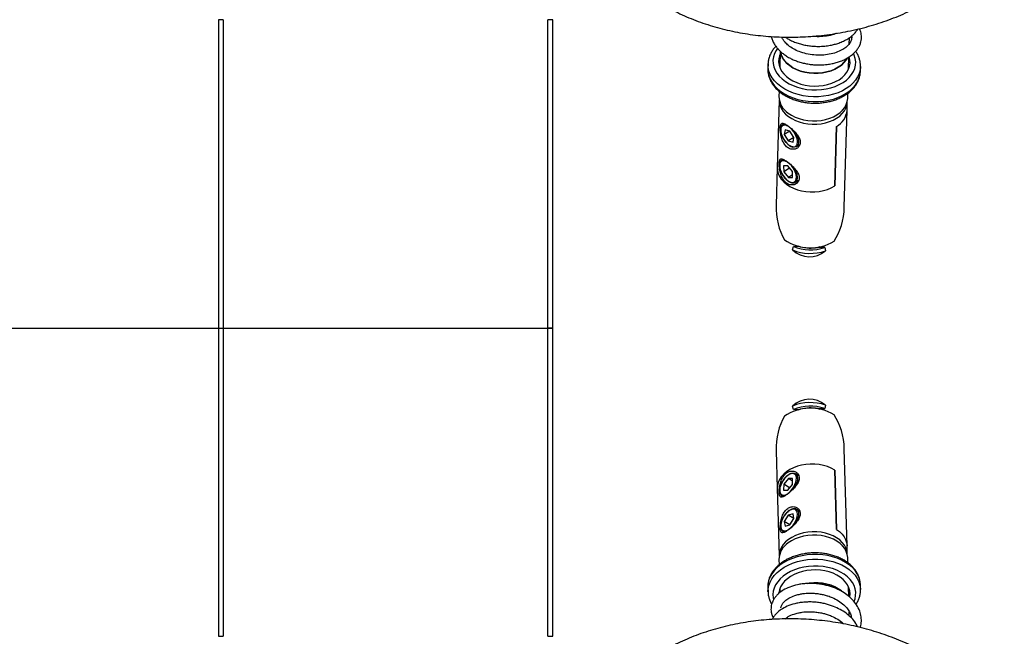
# Model space of a CAD drawing. Units: millimetres. Extents: x 5 to 415, y 5 to 292.
# Drawn here: x 133 to 157, y 178 to 193 of the extents above; entities that cross this region are included whole.
import ezdxf

# ---------------------------------------------------------------- set-up
doc = ezdxf.new("R2010")
doc.units = ezdxf.units.MM
doc.linetypes.add('CENTERX2', pattern=[20.32, 12.7, -2.54, 2.54, -2.54])
doc.layers.add('1', color=7, linetype='Continuous', lineweight=25)
doc.styles.add('SLDTEXTSTYLE1', font='TXT', dxfattribs={"width": 0.75})
doc.dimstyles.new('SLDDIMSTYLE0', dxfattribs={"dimtxt": 3.5, "dimasz": 3.302, "dimexe": 0, "dimexo": 0.0625, "dimgap": 0.875, "dimtad": 1, "dimlfac": 25, "dimrnd": 1e-09, "dimzin": 12, "dimdsep": 46, "dimtxsty": 'SLDTEXTSTYLE1', "dimsah": 1, "dimcen": 0.09, "dimadec": 0, "dimazin": 3, "dimtfac": 1, "dimtofl": 0, "dimtmove": 0, "dimatfit": 3, "dimfxl": 1, "dimfrac": 2, "dimtolj": 1, "dimtzin": 12, "dimarcsym": 0})

# ---------------------------------------------------------------- blocks, each defined once
blk = doc.blocks.new('_D')
at = {"layer": '1', "transparency": 16777216}
for p, q in [((87.802, 184.659), (87.802, 87.247)), ((167.802, 184.659), (167.802, 87.247)), ((87.802, 88.247), (167.802, 88.247))]:
    blk.add_line(p, q, dxfattribs=at)
for points in [[(87.802, 88.247), (91.104, 87.739), (91.104, 88.755)], [(167.802, 88.247), (164.5, 88.755), (164.5, 87.739)]]:
    blk.add_solid(points, dxfattribs=at)
at = {"layer": '1', "transparency": 16777216, "char_height": 3.5, "attachment_point": 1, "style": 'SLDTEXTSTYLE1'}
for s, insert in [('%%c', (118.145, 92.759)), ('2000', (123.42, 92.759))]:
    blk.add_mtext(s, dxfattribs=dict(at, insert=insert))
blk = doc.blocks.new('_D_1')
at = {"layer": '1', "transparency": 16777216}
for p, q in [((37.802, 184.659), (37.802, 79.376)), ((217.802, 184.659), (217.802, 79.376)), ((37.802, 80.376), (217.802, 80.376))]:
    blk.add_line(p, q, dxfattribs=at)
for points in [[(37.802, 80.376), (41.104, 79.868), (41.104, 80.884)], [(217.802, 80.376), (214.5, 80.884), (214.5, 79.868)]]:
    blk.add_solid(points, dxfattribs=at)
at = {"layer": '1', "transparency": 16777216, "char_height": 3.5, "attachment_point": 1, "style": 'SLDTEXTSTYLE1'}
for s, insert in [('%%c', (118.145, 84.888)), ('4500', (123.42, 84.888))]:
    blk.add_mtext(s, dxfattribs=dict(at, insert=insert))

msp = doc.modelspace()

# ---------------------------------------------------------------- linework, layer by layer
at = {"color": 7, "linetype": 'Continuous', "lineweight": 25}
for p, q in [((137.68241, 193.25947), (137.56241, 193.25947)), ((137.56241, 193.25947), (137.56241, 178.05947)), ((137.68241, 193.25947), (137.68241, 178.05947)), ((145.80241, 193.25947), (145.68241, 193.25947)), ((145.68241, 185.65947), (145.68241, 193.25947)), ((145.68241, 178.05947), (145.68241, 193.25947)), ((145.80241, 185.65947), (145.80241, 193.25947)), ((151.40674, 192.48388), (151.39537, 192.08604)), ((151.10555, 192.16652), (151.1022, 192.04936)), ((153.09068, 192.03759), (153.09932, 192.34)), ((151.1022, 192.04936), (151.10204, 192.04171)), ((151.39615, 192.11316), (151.39049, 192.09975)), ((153.09634, 192.051), (153.09145, 192.06471)), ((153.38127, 191.98423), (153.38462, 192.10139)), ((151.37851, 191.49627), (151.37483, 191.36735)), ((153.07014, 191.31891), (153.0738, 191.44709)), ((151.38032, 191.27926), (151.3326, 189.60974)), ((153.05377, 191.02624), (153.05963, 191.23126)), ((152.98553, 188.63848), (153.05377, 191.02624)), ((151.50592, 190.69569), (151.46868, 190.6723)), ((151.52538, 190.54819), (151.50606, 190.42532)), ((151.64517, 190.51269), (151.50606, 190.42532)), ((151.64367, 190.51506), (151.52538, 190.54819)), ((151.74263, 190.35905), (151.64367, 190.51506)), ((152.74899, 189.16116), (152.79085, 190.62565)), ((152.79085, 190.62565), (152.74899, 189.16116)), ((151.50606, 190.42532), (151.60502, 190.26931)), ((151.74205, 190.35538), (151.60502, 190.26931)), ((151.60502, 190.26931), (151.7233, 190.23618)), ((151.7233, 190.23618), (151.74263, 190.35905)), ((151.80907, 190.13033), (151.89327, 190.1832)), ((151.48081, 189.81699), (151.44357, 189.79361)), ((151.3326, 189.60974), (151.30621, 188.68648)), ((151.59164, 189.65665), (151.48573, 189.65505)), ((151.48573, 189.65505), (151.49332, 189.51189)), ((151.63591, 189.60144), (151.49332, 189.51189)), ((151.49332, 189.51189), (151.60682, 189.37034)), ((151.70515, 189.5151), (151.59164, 189.65665)), ((151.71274, 189.37194), (151.70515, 189.5151)), ((151.7094, 189.43476), (151.60682, 189.37034)), ((151.60682, 189.37034), (151.71274, 189.37194)), ((151.78396, 189.25163), (151.77982, 189.24919)), ((151.78396, 189.25163), (151.86815, 189.30451)), ((151.70542, 187.58372), (151.73095, 187.66493)), ((151.90115, 187.66007), (151.73095, 187.66493)), ((151.80754, 187.68685), (151.84802, 187.67465)), ((151.90115, 187.66007), (151.84927, 187.67821)), ((152.38574, 187.663), (152.33295, 187.64773)), ((152.50315, 187.64287), (152.33295, 187.64773)), ((152.38682, 187.65925), (152.42794, 187.66912)), ((152.50315, 187.64287), (152.524, 187.56033)), ((145.80241, 185.65947), (145.68241, 185.65947)), ((145.68241, 185.65547), (145.80241, 185.65547)), ((145.68241, 178.05947), (145.68241, 185.65547)), ((145.80241, 178.05947), (145.80241, 185.65547)), ((151.73099, 183.65401), (151.70546, 183.73522)), ((151.73099, 183.65401), (151.90115, 183.65887)), ((151.84932, 183.64061), (151.90115, 183.65887)), ((152.33295, 183.67121), (152.38579, 183.65607)), ((152.33298, 183.67121), (152.50318, 183.67608)), ((152.42794, 183.64982), (152.38683, 183.65969)), ((152.52403, 183.75861), (152.50318, 183.67608)), ((151.84802, 183.6443), (151.80754, 183.63209)), ((151.30621, 182.63247), (151.3326, 181.7092)), ((153.05377, 180.29271), (152.98553, 182.68046)), ((151.86301, 182.01766), (151.78396, 182.06731)), ((152.79085, 180.69329), (152.74899, 182.15778)), ((152.74899, 182.15778), (152.79085, 180.69329)), ((151.49332, 181.80705), (151.48573, 181.6639)), ((151.60682, 181.94861), (151.49332, 181.80705)), ((151.63591, 181.7175), (151.49332, 181.80705)), ((151.59164, 181.6623), (151.70515, 181.80385)), ((151.71274, 181.947), (151.60682, 181.94861)), ((151.7094, 181.88418), (151.60682, 181.94861)), ((151.70515, 181.80385), (151.71274, 181.947)), ((151.3326, 181.7092), (151.38032, 180.03969)), ((151.44357, 181.52533), (151.48115, 181.50174)), ((151.48573, 181.6639), (151.59164, 181.6623)), ((151.60502, 181.04963), (151.50606, 180.89362)), ((151.7233, 181.08276), (151.60502, 181.04963)), ((151.74205, 180.96357), (151.60502, 181.04963)), ((151.74263, 180.95989), (151.7233, 181.08276)), ((151.88812, 181.13897), (151.80907, 181.18862)), ((151.50606, 180.89362), (151.52538, 180.77075)), ((151.64517, 180.80626), (151.50606, 180.89362)), ((151.52538, 180.77075), (151.64367, 180.80389)), ((151.64367, 180.80389), (151.74263, 180.95989)), ((151.46868, 180.64664), (151.50626, 180.62304)), ((151.47794, 180.6416), (151.46868, 180.64664)), ((153.05963, 180.08768), (153.05377, 180.29271)), ((151.37483, 179.95159), (151.37846, 179.82437)), ((153.0738, 179.87184), (153.07014, 180.00004)), ((153.38127, 179.33472), (153.38082, 179.34623)), ((153.38462, 179.21756), (153.38127, 179.33472)), ((151.1022, 179.26958), (151.10555, 179.15242)), ((151.10555, 179.15242), (151.10533, 179.1669)), ((151.39049, 179.21919), (151.39615, 179.20579)), ((151.39537, 179.2329), (151.39815, 179.13552)), ((153.09753, 179.04153), (153.09068, 179.28135)), ((153.09145, 179.25424), (153.09634, 179.26795)), ((153.38462, 179.21756), (153.38475, 179.21182)), ((153.10925, 178.55862), (153.10702, 178.66566)), ((137.56241, 178.05947), (137.68241, 178.05947)), ((145.68241, 178.05947), (145.80241, 178.05947))]:
    msp.add_line(p, q, dxfattribs=at)
at = {"color": 8, "linetype": 'Continuous', "lineweight": 25}
msp.add_line((151.54968, 180.66531), (151.567, 180.67111), dxfattribs=at)
at = {"color": 8, "linetype": 'Continuous', "lineweight": 25, "flags": 128}
for points in [[(151.33937, 192.55158), (151.30445, 192.50041), (151.2652, 192.42319), (151.23974, 192.34314), (151.22842, 192.26139), (151.23142, 192.17909), (151.24868, 192.09738), (151.27996, 192.01743), (151.32483, 191.94034), (151.38265, 191.8672), (151.45261, 191.79904), (151.53373, 191.73682), (151.62487, 191.6814), (151.72476, 191.63357), (151.83198, 191.594), (151.94504, 191.56324), (152.06234, 191.54173), (152.18225, 191.52976), (152.30307, 191.52751), (152.42311, 191.53501), (152.5407, 191.55215), (152.65416, 191.57868), (152.76192, 191.61425), (152.86246, 191.65834), (152.95437, 191.71035)], [(152.95437, 191.71035), (153.03635, 191.76953), (153.10727, 191.83507), (153.16611, 191.90603), (153.21206, 191.98143), (153.24448, 192.0602), (153.26289, 192.14124), (153.26706, 192.22341), (153.25691, 192.30556), (153.2326, 192.38653), (153.21572, 192.4252)], [(153.03501, 191.56231), (152.93805, 191.50708), (152.83237, 191.45974), (152.71931, 191.42087), (152.60029, 191.39097), (152.4768, 191.37042), (152.3504, 191.35947), (152.22267, 191.35826), (152.09522, 191.3668), (151.96966, 191.38499), (151.84757, 191.4126), (151.73047, 191.44928), (151.61984, 191.49457), (151.51708, 191.5479), (151.42346, 191.6086), (151.34019, 191.67591), (151.26829, 191.74897), (151.20868, 191.82688), (151.1621, 191.90865), (151.12914, 191.99326), (151.11021, 192.07963), (151.10555, 192.16652)], [(151.10204, 192.04171), (151.10686, 191.96247), (151.12579, 191.8761), (151.15875, 191.79149), (151.20533, 191.70972), (151.26494, 191.63181), (151.33684, 191.55875), (151.42012, 191.49144), (151.51373, 191.43074), (151.61649, 191.37741), (151.72712, 191.33212), (151.84422, 191.29544), (151.96631, 191.26783), (152.09188, 191.24964), (152.21932, 191.2411), (152.34705, 191.24231), (152.47345, 191.25326), (152.59694, 191.27382), (152.71596, 191.30371), (152.82902, 191.34258), (152.9347, 191.38992), (153.03165, 191.44515)], [(153.03165, 191.44515), (153.11868, 191.50756), (153.19468, 191.57638), (153.25869, 191.65074), (153.30992, 191.7297), (153.34771, 191.81227), (153.37159, 191.89742), (153.38069, 191.97034)], [(153.38406, 192.08792), (153.37494, 192.01458), (153.35105, 191.92943), (153.31327, 191.84686), (153.26204, 191.7679), (153.19803, 191.69354), (153.12203, 191.62472), (153.03501, 191.56231)], [(151.55925, 190.65066), (151.52936, 190.65792), (151.49226, 190.65713), (151.46135, 190.64395), (151.43806, 190.619), (151.42347, 190.58344), (151.41828, 190.53894), (151.42272, 190.48758), (151.4366, 190.43176), (151.45925, 190.37408), (151.48962, 190.31726), (151.52629, 190.26393), (151.56755, 190.21661), (151.61146, 190.17749), (151.65597, 190.14842), (151.699, 190.13074), (151.699, 190.13074)], [(151.53, 189.77333), (151.51164, 189.778), (151.47359, 189.77952), (151.44142, 189.76861), (151.41662, 189.74576), (151.40036, 189.71205), (151.3934, 189.66906), (151.39607, 189.61879), (151.40823, 189.5636), (151.42933, 189.50607), (151.45837, 189.44889), (151.494, 189.39472), (151.53454, 189.34611), (151.57812, 189.30533), (151.62268, 189.27427), (151.66614, 189.25441), (151.70648, 189.24666), (151.7418, 189.25139), (151.77045, 189.26837), (151.7911, 189.29681), (151.80277, 189.33539), (151.80493, 189.38229), (151.80493, 189.38229)], [(151.44782, 189.7961), (151.47975, 189.80639), (151.50849, 189.80656)], [(151.80397, 181.9749), (151.7981, 182.00401), (151.78185, 182.03772), (151.75705, 182.06056), (151.72487, 182.07148), (151.68682, 182.06996), (151.64467, 182.05607), (151.6004, 182.03046), (151.55608, 181.99433), (151.51377, 181.94937), (151.47546, 181.89768), (151.44293, 181.84168), (151.41772, 181.78398), (151.40099, 181.72729), (151.39353, 181.67425)], [(151.39353, 181.67425), (151.39569, 181.62734), (151.40737, 181.58877), (151.42801, 181.56032), (151.45667, 181.54334), (151.49199, 181.53862), (151.53232, 181.54637), (151.53782, 181.54827)], [(151.83041, 181.06993), (151.83041, 181.07351), (151.82522, 181.11801), (151.81064, 181.15357), (151.78734, 181.17852), (151.75643, 181.1917), (151.71934, 181.19249), (151.6778, 181.18086), (151.63377, 181.15734), (151.5893, 181.12304), (151.54646, 181.07957), (151.50727, 181.02895), (151.47355, 180.97355), (151.44688, 180.91596), (151.42851, 180.85888), (151.4193, 180.80497), (151.41967, 180.75676), (151.42962, 180.71649), (151.44867, 180.68606), (151.47594, 180.66688), (151.51014, 180.65986), (151.54968, 180.66531), (151.54968, 180.66531)], [(151.80673, 181.19003), (151.81274, 181.18618), (151.83759, 181.15956), (151.85315, 181.12163), (151.85868, 181.07417), (151.85394, 181.01938), (151.83914, 180.95984), (151.81498, 180.89832), (151.79304, 180.85554)], [(153.38082, 179.34623), (153.3807, 179.34844), (153.3688, 179.43492), (153.34272, 179.51973), (153.3028, 179.60181), (153.24954, 179.68012), (153.1836, 179.75367), (153.10582, 179.82155), (153.01717, 179.88289), (152.91877, 179.93694), (152.81186, 179.98299), (152.69777, 180.02049), (152.57795, 180.04895), (152.45391, 180.06803), (152.32719, 180.07747), (152.1994, 180.07716), (152.07215, 180.0671), (151.94702, 180.04743), (151.8256, 180.01838), (151.70942, 179.98032), (151.59993, 179.93374), (151.49851, 179.87921), (151.40643, 179.81743), (151.32486, 179.74917), (151.25483, 179.67528), (151.1972, 179.59671), (151.15271, 179.51443), (151.12191, 179.42948), (151.10519, 179.34292), (151.1022, 179.26958)], [(151.10533, 179.1669), (151.10854, 179.22576), (151.12526, 179.31232), (151.15605, 179.39727), (151.20055, 179.47955), (151.25817, 179.55812), (151.32821, 179.63201), (151.40978, 179.70027), (151.50186, 179.76205), (151.60327, 179.81658), (151.71277, 179.86316), (151.82895, 179.90122), (151.95037, 179.93027), (152.0755, 179.94994), (152.20275, 179.96), (152.33054, 179.96031), (152.45726, 179.95087), (152.58131, 179.93179), (152.70112, 179.90333), (152.8152, 179.86584), (152.92212, 179.81978), (153.02052, 179.76573), (153.10917, 179.70439), (153.18695, 179.63651), (153.25289, 179.56296), (153.30615, 179.48465), (153.34607, 179.40257), (153.37215, 179.31776), (153.38405, 179.23128), (153.38462, 179.21756)], [(153.22658, 178.91765), (153.24995, 178.98465), (153.26511, 179.06651), (153.266, 179.14881), (153.25258, 179.23038), (153.22506, 179.31008), (153.18382, 179.38679), (153.12943, 179.45943), (153.06267, 179.52699), (152.98446, 179.58851), (152.89591, 179.64313), (152.79826, 179.69009), (152.69288, 179.72873), (152.58125, 179.7585), (152.46493, 179.77898), (152.34557, 179.7899), (152.22482, 179.79109), (152.1044, 179.78253), (151.98599, 179.76436), (151.87125, 179.73682), (151.76179, 179.70029), (151.65916, 179.6553), (151.56478, 179.60248), (151.47999, 179.54256), (151.40597, 179.47639), (151.34377, 179.40489), (151.29426, 179.32908), (151.25813, 179.25), (151.23589, 179.16879), (151.22785, 179.08656), (151.23412, 179.00449), (151.24321, 178.96155)]]:
    msp.add_lwpolyline(points, dxfattribs=at)
at = {"color": 7, "linetype": 'Continuous', "lineweight": 25, "flags": 128}
for points in [[(151.40451, 192.40605), (151.39057, 192.37041), (151.37217, 192.29495), (151.36814, 192.21828), (151.37856, 192.14167), (151.40325, 192.06638), (151.4418, 191.99364), (151.49358, 191.92465), (151.55774, 191.86053), (151.63323, 191.80235), (151.71881, 191.75106), (151.81307, 191.70749), (151.91447, 191.67238), (152.02133, 191.64628), (152.13192, 191.62963), (152.2444, 191.62271), (152.35693, 191.62563), (152.46767, 191.63833), (152.57479, 191.66062), (152.67654, 191.69212), (152.77125, 191.73232), (152.85736, 191.78055)], [(153.05516, 192.30975), (153.02971, 192.26684), (152.97786, 192.20088), (152.91365, 192.14028), (152.83819, 192.0861), (152.75277, 192.03924), (152.65885, 192.00052), (152.55803, 191.9706), (152.45204, 191.94999), (152.34271, 191.93904), (152.23188, 191.93794), (152.12147, 191.94672), (152.01336, 191.96521), (151.9094, 191.9931), (151.81138, 192.02991), (151.72095, 192.07503), (151.63969, 192.12766), (151.56896, 192.18692), (151.50999, 192.25179), (151.46379, 192.32115), (151.43114, 192.39383), (151.4126, 192.46858), (151.41175, 192.47449)], [(151.10555, 192.16652), (151.10556, 192.16669), (151.10588, 192.17532)], [(151.63969, 192.12766), (151.72095, 192.07503), (151.81138, 192.02991), (151.9094, 191.9931), (152.01336, 191.96521), (152.12147, 191.94672), (152.23188, 191.93794), (152.34271, 191.93904), (152.45204, 191.94999), (152.55803, 191.9706), (152.65885, 192.00052), (152.75277, 192.03924), (152.83819, 192.0861), (152.91365, 192.14028), (152.97786, 192.20088), (153.02971, 192.26684), (153.05832, 192.31589)], [(152.85736, 191.78055), (152.93345, 191.83603), (152.99829, 191.89785), (153.0508, 191.96499), (153.09012, 192.03634), (153.11561, 192.11074), (153.12684, 192.18696), (153.12364, 192.26376), (153.10605, 192.33986), (153.10514, 192.34261)], [(153.38069, 191.97034), (153.38127, 191.98406), (153.38127, 191.98423)], [(153.38462, 192.10139), (153.38461, 192.10122), (153.38406, 192.08792)], [(151.38064, 191.28761), (151.3805, 191.28438), (151.38456, 191.20955), (151.40293, 191.13551), (151.43527, 191.06352), (151.48104, 190.99481), (151.53945, 190.93055), (151.6095, 190.87185), (151.69001, 190.81972), (151.77958, 190.77503), (151.87668, 190.73856), (151.97966, 190.71093), (152.08675, 190.69261), (152.19612, 190.68393), (152.30589, 190.68501), (152.4142, 190.69586), (152.51919, 190.71627), (152.61905, 190.74591), (152.71209, 190.78427), (152.7967, 190.83068), (152.87145, 190.88436), (152.93505, 190.94438), (152.98642, 191.00972), (153.02467, 191.07927), (153.04915, 191.15182), (153.05945, 191.22615), (153.05978, 191.23962)], [(151.6062, 190.95607), (151.68747, 190.90344), (151.77789, 190.85832), (151.87592, 190.82151), (151.97988, 190.79361), (152.08799, 190.77513), (152.1984, 190.76635), (152.30923, 190.76745), (152.41857, 190.7784), (152.52455, 190.79901), (152.62537, 190.82893), (152.71929, 190.86765), (152.80471, 190.91451), (152.88017, 190.96869), (152.94437, 191.02929), (152.99623, 191.09525), (153.03484, 191.16546), (153.05956, 191.23871), (153.06995, 191.31374), (153.07014, 191.31891)], [(151.82589, 190.20375), (151.82901, 190.22219), (151.82939, 190.2704), (151.82017, 190.32431), (151.80181, 190.38139), (151.77514, 190.43898), (151.74142, 190.49437), (151.70223, 190.545), (151.65939, 190.58847), (151.61492, 190.62277), (151.57089, 190.64628), (151.55925, 190.65066)], [(151.791, 190.467), (151.79973, 190.45122), (151.82817, 190.3898), (151.84776, 190.32891), (151.85759, 190.27141), (151.85719, 190.21998), (151.84659, 190.17703), (151.82626, 190.14457), (151.79719, 190.12411), (151.7607, 190.11662), (151.71852, 190.12244)], [(151.44357, 189.79361), (151.44543, 189.79474), (151.44782, 189.7961)], [(151.3326, 189.60974), (151.33685, 189.54004), (151.35521, 189.466), (151.38755, 189.394), (151.43333, 189.32529), (151.49174, 189.26104), (151.56179, 189.20234), (151.64229, 189.1502), (151.73186, 189.10551), (151.82897, 189.06904), (151.93194, 189.04141), (152.03904, 189.0231), (152.1484, 189.01441), (152.25818, 189.0155), (152.36649, 189.02634), (152.47148, 189.04676), (152.57134, 189.0764), (152.66438, 189.11475), (152.74899, 189.16116)], [(151.3326, 189.60974), (151.33685, 189.54004), (151.35521, 189.466), (151.38755, 189.394), (151.43333, 189.32529), (151.49174, 189.26104), (151.56179, 189.20234), (151.64229, 189.1502), (151.73186, 189.10551), (151.82897, 189.06904), (151.93194, 189.04141), (152.03904, 189.0231), (152.1484, 189.01441), (152.25818, 189.0155), (152.36649, 189.02634), (152.47148, 189.04676), (152.57134, 189.0764), (152.66438, 189.11475), (152.74899, 189.16116)], [(152.74899, 182.15778), (152.66438, 182.20419), (152.57134, 182.24255), (152.47148, 182.27218), (152.36649, 182.2926), (152.25818, 182.30345), (152.1484, 182.30453), (152.03904, 182.29585), (151.93194, 182.27753), (151.82897, 182.2499), (151.73186, 182.21343), (151.64229, 182.16874), (151.56179, 182.11661), (151.49174, 182.05791), (151.43333, 181.99365), (151.38755, 181.92494), (151.35521, 181.85295), (151.33685, 181.77891), (151.3326, 181.7092)], [(152.74899, 182.15778), (152.66438, 182.20419), (152.57134, 182.24255), (152.47148, 182.27218), (152.36649, 182.2926), (152.25818, 182.30345), (152.1484, 182.30453), (152.03904, 182.29585), (151.93194, 182.27753), (151.82897, 182.2499), (151.73186, 182.21343), (151.64229, 182.16875), (151.56179, 182.11661), (151.49174, 182.05791), (151.43333, 181.99365), (151.38755, 181.92494), (151.35521, 181.85295), (151.33685, 181.77891), (151.3326, 181.7092)], [(151.53782, 181.54827), (151.57578, 181.56623), (151.62035, 181.59728), (151.66392, 181.63807), (151.70446, 181.68668), (151.74009, 181.74084), (151.76913, 181.79803), (151.79023, 181.85556), (151.8024, 181.91075), (151.80506, 181.96102), (151.80397, 181.9749)], [(151.6814, 182.07141), (151.7072, 182.07846), (151.74778, 182.08009), (151.7821, 182.06844), (151.80855, 182.04407), (151.8259, 182.00812), (151.83332, 181.96226), (151.83047, 181.90864), (151.8175, 181.84977), (151.795, 181.78841), (151.76618, 181.73116)], [(153.05978, 180.07932), (153.05945, 180.0928), (153.04915, 180.16712), (153.02467, 180.23968), (152.98642, 180.30922), (152.93505, 180.37456), (152.87145, 180.43459), (152.7967, 180.48826), (152.71209, 180.53468), (152.61905, 180.57303), (152.51919, 180.60267), (152.4142, 180.62308), (152.30589, 180.63393), (152.19612, 180.63502), (152.08675, 180.62633), (151.97966, 180.60801), (151.87668, 180.58039), (151.77958, 180.54392), (151.69001, 180.49923), (151.60951, 180.44709), (151.53945, 180.38839), (151.48104, 180.32414), (151.43527, 180.25542), (151.40293, 180.18343), (151.38456, 180.10939), (151.3805, 180.03457), (151.38064, 180.03133)], [(153.07014, 180.00004), (153.06995, 180.00521), (153.05956, 180.08024), (153.03484, 180.15348), (152.99623, 180.22369), (152.94437, 180.28966), (152.88017, 180.35025), (152.80471, 180.40444), (152.71929, 180.45129), (152.62537, 180.49001), (152.52455, 180.51993), (152.41857, 180.54054), (152.30923, 180.55149), (152.1984, 180.55259), (152.08799, 180.54382), (151.97988, 180.52533), (151.87592, 180.49744), (151.77789, 180.46062), (151.68747, 180.41551), (151.6062, 180.36287)], [(152.79085, 180.69329), (152.86559, 180.63962), (152.9292, 180.57959), (152.98056, 180.51425), (153.01881, 180.44471), (153.04329, 180.37215), (153.05359, 180.29783), (153.05377, 180.29271)], [(152.79085, 180.69329), (152.86559, 180.63962), (152.9292, 180.57959), (152.98056, 180.51425), (153.01881, 180.44471), (153.04329, 180.37215), (153.05359, 180.29783), (153.05377, 180.29271)], [(153.11898, 179.02779), (153.12735, 179.10406), (153.12136, 179.18063), (153.10102, 179.25584), (153.06666, 179.32844), (153.01887, 179.39724), (152.9584, 179.46111), (152.88626, 179.51901), (152.80364, 179.56998), (152.71188, 179.61318), (152.61251, 179.64791), (152.50713, 179.6736), (152.3975, 179.68982), (152.28541, 179.69631), (152.17269, 179.69296), (152.06121, 179.67983), (151.95279, 179.65713), (151.8492, 179.62523), (151.75216, 179.58466), (151.66326, 179.53609), (151.58395, 179.48031), (151.51553, 179.41824), (151.45914, 179.35089), (151.41569, 179.27938), (151.3859, 179.20487), (151.37026, 179.1286), (151.36936, 179.11943)], [(152.92914, 179.16553), (152.91365, 179.17866), (152.83819, 179.23285), (152.75277, 179.2797), (152.65885, 179.31842), (152.55803, 179.34834), (152.45205, 179.36895), (152.34271, 179.3799), (152.23188, 179.381), (152.12147, 179.37223), (152.06148, 179.36322)], [(152.07475, 179.36548), (152.12147, 179.37223), (152.23188, 179.381), (152.34271, 179.3799), (152.45205, 179.36895), (152.55803, 179.34834), (152.65885, 179.31842), (152.75277, 179.2797), (152.83819, 179.23285), (152.91365, 179.17866), (152.94396, 179.15217)]]:
    msp.add_lwpolyline(points, dxfattribs=at)
at = {"color": 7, "linetype": 'Continuous', "lineweight": 25}
for centre, radius, start, end in [((151.92708, 192.56478), 0.52313, 189.815974, 236.67614), ((151.88103, 191.3814), 0.50639, 181.589321, 237.131271), ((152.54818, 191.0715), 0.50761, 298.558205, 354.884146), ((151.52315, 190.5835), 0.10228, 83.401651, 179.019715), ((151.335, 189.34405), 0.47149, 4.651804, 65.569786), ((152.14834, 188.74864), 1.11447, 235.052467, 301.673533), ((152.14686, 188.69698), 1.19758, 248.370244, 288.355759), ((152.14682, 188.69559), 1.11139, 248.025998, 288.699994), ((152.14619, 188.67337), 1.0425, 256.405967, 280.320022), ((152.14834, 182.57031), 1.11447, 58.326467, 124.947533), ((152.14689, 182.62196), 1.19758, 71.644258, 111.629759), ((152.14685, 182.62336), 1.11139, 71.299987, 111.974021), ((152.14619, 182.64558), 1.0425, 79.679978, 103.594033), ((152.14622, 182.64558), 1.0425, 79.679945, 103.594027), ((151.49652, 181.61162), 0.09996, 183.278236, 272.074525), ((151.35132, 181.09996), 0.48003, 296.699191, 356.414357), ((151.88103, 179.93755), 0.50639, 122.868563, 178.410845)]:
    msp.add_arc(centre, radius, start, end, dxfattribs=at)
at = {"color": 8, "linetype": 'Continuous', "lineweight": 25}
for centre, radius, start, end in [((151.7323, 190.21963), 0.09492, 249.466264, 350.36677), ((151.34666, 189.33702), 0.48866, 5.360287, 30.277893), ((151.70072, 189.35766), 0.1348, 308.134222, 10.692151), ((151.51951, 180.7348), 0.10205, 245.960657, 277.161423)]:
    msp.add_arc(centre, radius, start, end, dxfattribs=at)
at = {"color": 7, "linetype": 'Continuous', "lineweight": 25}
for centre, major_axis, start_param, end_param in [((152.14587, 188.66248), (-0.03525, -1.23348), 4.71238898, 5.46687979), ((152.14587, 188.66248), (-0.03525, -1.23348), 0.81630551, 1.57079633), ((152.14587, 188.66248), (0.03559, 1.24523), 2.63768883, 3.64549648), ((152.14591, 182.65646), (0.03559, -1.24523), 2.63768883, 3.64549648), ((152.14587, 182.65646), (-0.03525, 1.23348), 0.81630551, 1.57079633), ((152.14587, 182.65646), (-0.03525, 1.23348), 4.71238898, 5.46687979)]:
    msp.add_ellipse(centre, major_axis=major_axis, ratio=0.68072087, start_param=start_param, end_param=end_param, dxfattribs=at)
for points, knots in [([(146.56856, 197.10355), (146.56497, 197.07367), (146.55329, 196.97643), (146.54692, 196.81156), (146.54905, 196.60972), (146.56452, 196.40893), (146.59237, 196.20967), (146.63275, 196.01237), (146.68549, 195.81747), (146.75049, 195.62538), (146.82761, 195.43652), (146.91669, 195.25129), (147.01757, 195.07011), (147.13003, 194.89339), (147.25385, 194.72152), (147.38878, 194.55493), (147.53452, 194.39401), (147.69075, 194.23915), (147.8571, 194.09074), (148.03321, 193.94916), (148.21863, 193.81474), (148.41293, 193.68783), (148.61563, 193.56872), (148.82624, 193.45771), (149.04424, 193.35506), (149.2691, 193.261), (149.50027, 193.17575), (149.73721, 193.09949), (149.97935, 193.03239), (150.22611, 192.97459), (150.47691, 192.9262), (150.73116, 192.88734), (150.98828, 192.85806), (151.24767, 192.83843), (151.50873, 192.82847), (151.77088, 192.82821), (152.03351, 192.83764), (152.29602, 192.85673), (152.55781, 192.88543), (152.8183, 192.92369), (153.07688, 192.97141), (153.33296, 193.0285), (153.58597, 193.09484), (153.83533, 193.17027), (154.08045, 193.25466), (154.32078, 193.34781), (154.55576, 193.44954), (154.78485, 193.55963), (155.00749, 193.67784), (155.22319, 193.80392), (155.43133, 193.93767), (155.58696, 194.04699), (155.67292, 194.1117), (155.69419, 194.12772)], [0, 0, 0, 0, 0.00874231, 0.02845043, 0.04812508, 0.06777576, 0.08741294, 0.10704627, 0.12668458, 0.14633887, 0.16601907, 0.1857338, 0.20549019, 0.22529358, 0.2451471, 0.26505223, 0.28500842, 0.30501369, 0.32506491, 0.34515782, 0.36528753, 0.385449, 0.40563734, 0.42584744, 0.44607482, 0.46631544, 0.48656596, 0.50682326, 0.52708491, 0.54734895, 0.56761375, 0.58787858, 0.60814236, 0.62840507, 0.64866664, 0.66892769, 0.68918795, 0.7094484, 0.72970931, 0.74997118, 0.77023471, 0.79050029, 0.81076865, 0.83104034, 0.85131536, 0.87159442, 0.89187707, 0.91216339, 0.93245307, 0.95274479, 0.97303721, 0.99332827, 1, 1, 1, 1]), ([(151.18356, 192.84491), (151.18402, 192.84287), (151.19104, 192.81168), (151.21392, 192.7499), (151.25642, 192.66471), (151.30914, 192.58774), (151.36866, 192.51794), (151.43673, 192.4528), (151.51911, 192.38865), (151.60791, 192.33243), (151.70436, 192.2826), (151.80728, 192.23963), (151.91692, 192.20404), (152.03113, 192.17629), (152.14304, 192.15758), (152.26814, 192.1455), (152.40742, 192.14267), (152.55251, 192.1533), (152.6814, 192.17442), (152.79334, 192.20185), (152.90202, 192.23785), (153.01362, 192.28687), (153.11693, 192.34718), (153.20293, 192.41338), (153.2719, 192.48182), (153.32611, 192.5528), (153.36855, 192.63028), (153.39603, 192.70847), (153.40901, 192.78577), (153.40827, 192.88018), (153.39385, 192.96507), (153.3608, 193.02081), (153.35225, 193.03523)], [0, 0, 0, 0, 0.00224393, 0.03426449, 0.06952169, 0.10113973, 0.12835744, 0.16002959, 0.19221784, 0.22687878, 0.25666719, 0.28964222, 0.32474441, 0.35573324, 0.38921167, 0.42000693, 0.46096795, 0.50592069, 0.54335139, 0.57435163, 0.60847652, 0.64781031, 0.68984609, 0.72773456, 0.76137557, 0.7963215, 0.82806073, 0.86342467, 0.89574664, 0.92427293, 0.9804025, 1, 1, 1, 1]), ([(151.52878, 192.83007), (151.55068, 192.81564), (151.59949, 192.7835), (151.68636, 192.73963), (151.78905, 192.69646), (151.89875, 192.66092), (152.01294, 192.63316), (152.12486, 192.61445), (152.24996, 192.60237), (152.38924, 192.59954), (152.53433, 192.61017), (152.66322, 192.63129), (152.77516, 192.65872), (152.88384, 192.69473), (152.99546, 192.74373), (153.09868, 192.80407), (153.18496, 192.87018), (153.25302, 192.93892), (153.29571, 192.99075), (153.31224, 193.02165), (153.3146, 193.02606)], [0, 0, 0, 0, 0.04045962, 0.09014896, 0.14515203, 0.20370109, 0.25539101, 0.31123367, 0.36260292, 0.43092667, 0.50590651, 0.56834371, 0.62005272, 0.67697173, 0.74258304, 0.81269793, 0.87589788, 0.9320118, 0.99030244, 1, 1, 1, 1]), ([(152.79562, 192.92198), (152.78507, 192.9172), (152.72694, 192.89084), (152.59689, 192.86062), (152.41338, 192.83967), (152.2738, 192.83747), (152.20147, 192.84935), (152.19253, 192.85081)], [0, 0, 0, 0, 0.06546121, 0.36060983, 0.6577757, 0.95768972, 1, 1, 1, 1]), ([(153.16412, 192.85727), (153.16535, 192.85301), (153.17096, 192.83361), (153.16771, 192.79563), (153.15607, 192.74415), (153.13155, 192.69558), (153.10165, 192.65387), (153.06631, 192.61519), (153.0119, 192.56719), (152.92137, 192.50759), (152.78431, 192.44746), (152.6165, 192.40325), (152.43084, 192.38152), (152.23762, 192.38538), (152.04881, 192.41477), (151.87632, 192.46714), (151.72849, 192.53694), (151.61201, 192.61644), (151.52984, 192.69572), (151.47453, 192.76768), (151.45247, 192.8118), (151.44205, 192.83264)], [0, 0, 0, 0, 0.01147298, 0.05230872, 0.1000287, 0.14574447, 0.17966015, 0.20872618, 0.24270072, 0.30304639, 0.37314317, 0.4448334, 0.51701703, 0.58986639, 0.66223033, 0.73196381, 0.79851487, 0.86182063, 0.91670194, 0.96067207, 1, 1, 1, 1]), ([(153.1078, 192.66433), (153.10885, 192.70076), (153.11031, 192.75167), (153.11075, 192.80198), (153.11088, 192.81628)], [0, 0, 0, 0, 0.71559908, 1, 1, 1, 1]), ([(151.30038, 192.60382), (151.28335, 192.58566), (151.24384, 192.54357), (151.19497, 192.47107), (151.15248, 192.38882), (151.12382, 192.30362), (151.10861, 192.23237), (151.10776, 192.18974), (151.10749, 192.17631)], [0, 0, 0, 0, 0.14768859, 0.34243295, 0.53510684, 0.72542877, 0.91353312, 1, 1, 1, 1]), ([(153.38298, 192.08633), (153.38361, 192.09206), (153.38739, 192.1265), (153.3819, 192.19021), (153.36616, 192.27597), (153.33652, 192.35967), (153.30369, 192.42818), (153.27657, 192.46683), (153.26728, 192.48006)], [0, 0, 0, 0, 0.042111089, 0.253316217, 0.464215977, 0.675791873, 0.889012312, 1, 1, 1, 1]), ([(151.10341, 192.04076), (151.10289, 192.03139), (151.10077, 191.99321), (151.10995, 191.92614), (151.13089, 191.84106), (151.16487, 191.75817), (151.21043, 191.67823), (151.26754, 191.60199), (151.3356, 191.53026), (151.41397, 191.46387), (151.50176, 191.40365), (151.59791, 191.35029), (151.70127, 191.30441), (151.81059, 191.26651), (151.92463, 191.23695), (152.04212, 191.21602), (152.16177, 191.20391), (152.28231, 191.20073), (152.40245, 191.20653), (152.5209, 191.22126), (152.63638, 191.24483), (152.7477, 191.27702), (152.85348, 191.31773), (152.94201, 191.36069), (152.99285, 191.3918), (153.01315, 191.40422)], [0, 0, 0, 0, 0.01418169, 0.05773958, 0.10130043, 0.14508875, 0.18927446, 0.2339411, 0.27907468, 0.32459526, 0.37038972, 0.41634614, 0.46237707, 0.50841713, 0.55444123, 0.60044619, 0.64643471, 0.69242641, 0.73843398, 0.78447402, 0.8305601, 0.87671048, 0.92293258, 0.96922161, 1, 1, 1, 1]), ([(153.01315, 191.40422), (153.02908, 191.41478), (153.07447, 191.44487), (153.14235, 191.5), (153.21276, 191.57107), (153.27181, 191.64771), (153.31895, 191.72868), (153.35306, 191.81289), (153.37424, 191.89324), (153.37795, 191.94562), (153.37958, 191.9687)], [0, 0, 0, 0, 0.07512293, 0.21404185, 0.35270613, 0.4904793, 0.62693672, 0.76178217, 0.89498781, 1, 1, 1, 1]), ([(151.40701, 190.59289), (151.4074, 190.56218), (151.40818, 190.50083), (151.42679, 190.38611), (151.46318, 190.26946), (151.52322, 190.16485), (151.60268, 190.09278), (151.68965, 190.06021), (151.77569, 190.06447), (151.85143, 190.10436), (151.89939, 190.17531), (151.90548, 190.26278), (151.87382, 190.35314), (151.8126, 190.44412), (151.72854, 190.53397), (151.63676, 190.61361), (151.55557, 190.6722), (151.49231, 190.70564), (151.44648, 190.71157), (151.41804, 190.68329), (151.40859, 190.63365), (151.40722, 190.59836), (151.40701, 190.59289)], [0, 0, 0, 0, 0.0502491, 0.10037941, 0.15350751, 0.20905472, 0.26153645, 0.31066541, 0.36057581, 0.41418681, 0.46969664, 0.52143216, 0.56961336, 0.61991983, 0.6745922, 0.72948308, 0.78035042, 0.8292581, 0.88041962, 0.93529568, 0.98995624, 1, 1, 1, 1]), ([(151.41548, 190.57525), (151.41472, 190.57151), (151.41104, 190.5533), (151.41381, 190.51446), (151.42135, 190.46725), (151.43225, 190.43632), (151.43645, 190.42439)], [0, 0, 0, 0, 0.089327, 0.43405399, 0.78179777, 1, 1, 1, 1]), ([(151.43645, 190.42439), (151.43863, 190.41743), (151.44667, 190.39172), (151.46863, 190.34657), (151.50116, 190.29219), (151.53216, 190.24969), (151.55271, 190.22861), (151.55926, 190.2219)], [0, 0, 0, 0, 0.09696445, 0.3577029, 0.6179852, 0.87830187, 1, 1, 1, 1]), ([(151.55926, 190.2219), (151.60996, 190.17633), (151.66092, 190.13053), (151.70861, 190.12051), (151.70885, 190.12046)], [0, 0, 0, 0, 0.9951015, 1, 1, 1, 1]), ([(151.3819, 189.71419), (151.38229, 189.68348), (151.38307, 189.62214), (151.40168, 189.50742), (151.43807, 189.39077), (151.4981, 189.28615), (151.57758, 189.21409), (151.66453, 189.18152), (151.75058, 189.18578), (151.82631, 189.22567), (151.87429, 189.29662), (151.88037, 189.38409), (151.84871, 189.47444), (151.78749, 189.56543), (151.70343, 189.65528), (151.61165, 189.73491), (151.53046, 189.79351), (151.46721, 189.82695), (151.42137, 189.83288), (151.39293, 189.80459), (151.38347, 189.75496), (151.38211, 189.71967), (151.3819, 189.71419)], [0, 0, 0, 0, 0.05024914, 0.10037937, 0.15350752, 0.20905388, 0.26153691, 0.31066599, 0.36057639, 0.41418616, 0.46969675, 0.52143235, 0.56961355, 0.6199189, 0.67459141, 0.72948387, 0.78035125, 0.82925783, 0.88041932, 0.93529543, 0.98995625, 1, 1, 1, 1]), ([(151.44878, 189.79605), (151.43965, 189.79008), (151.42063, 189.77764), (151.40136, 189.74652), (151.38944, 189.70767), (151.38628, 189.66127), (151.39211, 189.60899), (151.40663, 189.55298), (151.42957, 189.49606), (151.45242, 189.45092), (151.46905, 189.42692), (151.47364, 189.42029)], [0, 0, 0, 0, 0.10548389, 0.21974725, 0.33662988, 0.45815469, 0.58209393, 0.70609761, 0.82966956, 0.95292912, 1, 1, 1, 1]), ([(151.47364, 189.42029), (151.48077, 189.40932), (151.49944, 189.38058), (151.53511, 189.33944), (151.57821, 189.29871), (151.62311, 189.26684), (151.66814, 189.24485), (151.7116, 189.23462), (151.74972, 189.23528), (151.76985, 189.24543), (151.77846, 189.24977)], [0, 0, 0, 0, 0.08310449, 0.21774337, 0.3526996, 0.48827773, 0.6247506, 0.76212299, 0.89824487, 1, 1, 1, 1]), ([(151.87624, 181.96868), (151.87168, 181.99574), (151.86258, 182.04982), (151.80477, 182.10827), (151.72474, 182.13921), (151.63121, 182.13078), (151.54395, 182.0801), (151.47489, 181.99782), (151.42506, 181.89351), (151.39377, 181.77484), (151.38043, 181.65875), (151.38183, 181.56785), (151.39556, 181.5109), (151.42359, 181.48562), (151.47164, 181.49303), (151.54178, 181.53259), (151.62529, 181.59525), (151.71101, 181.67149), (151.79173, 181.75872), (151.85484, 181.8544), (151.87626, 181.92676), (151.87624, 181.96304), (151.87624, 181.96868)], [0, 0, 0, 0, 0.05024902, 0.10037977, 0.1535073, 0.20905431, 0.26153625, 0.3106661, 0.36057637, 0.41418661, 0.46969674, 0.5214323, 0.56961351, 0.61991962, 0.67459187, 0.72948395, 0.78035151, 0.82925755, 0.88041933, 0.93529547, 0.98995619, 1, 1, 1, 1]), ([(151.67054, 182.07273), (151.66949, 182.07248), (151.65423, 182.0688), (151.62311, 182.05144), (151.57865, 182.02068), (151.53514, 181.97989), (151.49531, 181.93212), (151.46785, 181.89364), (151.45614, 181.87117), (151.45413, 181.86731)], [0, 0, 0, 0, 0.01392652, 0.20220834, 0.39263657, 0.58257722, 0.77187686, 0.96081653, 1, 1, 1, 1]), ([(151.45413, 181.86731), (151.44598, 181.85268), (151.42752, 181.81958), (151.40709, 181.76635), (151.39298, 181.71504), (151.39005, 181.68483), (151.38881, 181.67195)], [0, 0, 0, 0, 0.22361605, 0.50613383, 0.78955146, 1, 1, 1, 1]), ([(151.38805, 181.65892), (151.38783, 181.65252), (151.38729, 181.63679), (151.39013, 181.62318), (151.39181, 181.6151)], [0, 0, 0, 0, 0.407118421, 1, 1, 1, 1]), ([(151.38881, 181.67195), (151.38852, 181.67), (151.38785, 181.66544), (151.38798, 181.66129), (151.38805, 181.65892)], [0, 0, 0, 0, 0.42749248, 1, 1, 1, 1]), ([(151.90135, 181.08998), (151.89679, 181.11705), (151.88769, 181.17112), (151.82988, 181.22958), (151.74984, 181.26052), (151.65632, 181.25209), (151.56906, 181.20141), (151.50001, 181.11912), (151.45016, 181.01482), (151.41889, 180.89614), (151.40553, 180.78006), (151.40695, 180.68915), (151.42067, 180.63221), (151.44871, 180.60693), (151.49675, 180.61434), (151.56689, 180.6539), (151.6504, 180.71656), (151.73613, 180.79279), (151.81684, 180.88003), (151.87995, 180.97571), (151.90137, 181.04807), (151.90135, 181.08435), (151.90135, 181.08998)], [0, 0, 0, 0, 0.05024915, 0.10037886, 0.15350781, 0.20905486, 0.26153689, 0.31066545, 0.36057664, 0.41418637, 0.46969691, 0.52143243, 0.56961342, 0.61992011, 0.6745924, 0.72948334, 0.78035093, 0.82925853, 0.88042035, 0.93529548, 0.98995624, 1, 1, 1, 1]), ([(151.49041, 181.0069), (151.48337, 180.99564), (151.46507, 180.96641), (151.44259, 180.91632), (151.42358, 180.85967), (151.41321, 180.80494), (151.41184, 180.7543), (151.41992, 180.70933), (151.43822, 180.67313), (151.45939, 180.64994), (151.47571, 180.6438), (151.48031, 180.64207)], [0, 0, 0, 0, 0.07790098, 0.20221047, 0.32678539, 0.45189066, 0.57779889, 0.70457514, 0.830625, 0.95226568, 1, 1, 1, 1]), ([(151.8054, 181.18893), (151.80007, 181.19236), (151.78481, 181.20218), (151.75322, 181.20603), (151.71356, 181.20155), (151.67068, 181.18558), (151.62621, 181.159), (151.58188, 181.12272), (151.54015, 181.07823), (151.50906, 181.03877), (151.49439, 181.01371), (151.49041, 181.0069)], [0, 0, 0, 0, 0.06439636, 0.18428247, 0.30623262, 0.43310085, 0.56289097, 0.69296226, 0.82258204, 0.95184813, 1, 1, 1, 1]), ([(153.37929, 179.34756), (153.37846, 179.36585), (153.37631, 179.41295), (153.35862, 179.48766), (153.32821, 179.57044), (153.28542, 179.65004), (153.23125, 179.72577), (153.16597, 179.79688), (153.09024, 179.86256), (153.00484, 179.92205), (152.91076, 179.9746), (152.80915, 180.0196), (152.70122, 180.05656), (152.58825, 180.08509), (152.4715, 180.10494), (152.35226, 180.11594), (152.23183, 180.11797), (152.11149, 180.11105), (151.99252, 180.09521), (151.87621, 180.07061), (151.76379, 180.03744), (151.65649, 179.99597), (151.5555, 179.94656), (151.46197, 179.8896), (151.37706, 179.82564), (151.30189, 179.7553), (151.23747, 179.67939), (151.18475, 179.59887), (151.14432, 179.51486), (151.11707, 179.42856), (151.10226, 179.34533), (151.10283, 179.2912), (151.10309, 179.26638)], [0, 0, 0, 0, 0.02062809, 0.05312025, 0.08567492, 0.11845127, 0.15155525, 0.18502182, 0.21882075, 0.25287858, 0.28710981, 0.32143608, 0.35579786, 0.3901567, 0.42450118, 0.45883198, 0.49315625, 0.52748422, 0.56182913, 0.59620172, 0.63061613, 0.66507852, 0.69959606, 0.73415836, 0.7687346, 0.80326181, 0.8376552, 0.87180996, 0.90562342, 0.93903059, 0.97203659, 1, 1, 1, 1]), ([(153.38008, 178.27599), (153.3847, 178.29128), (153.39657, 178.33058), (153.4082, 178.41738), (153.40668, 178.53902), (153.36933, 178.68889), (153.29499, 178.83543), (153.18629, 178.97058), (153.05455, 179.08506), (152.90548, 179.17985), (152.73538, 179.25866), (152.57418, 179.30958), (152.42943, 179.33979), (152.31039, 179.35618), (152.18685, 179.36397), (152.06365, 179.36228), (151.94552, 179.35169), (151.80072, 179.32721), (151.63993, 179.27995), (151.48443, 179.20396), (151.38092, 179.12817), (151.31437, 179.06237), (151.26837, 179.00499), (151.2357, 178.95135), (151.21121, 178.89829), (151.19284, 178.84463), (151.1809, 178.78377), (151.17747, 178.71837), (151.18408, 178.64972), (151.20037, 178.5804), (151.22237, 178.53514), (151.23212, 178.51507)], [0, 0, 0, 0, 0.01519056, 0.03905654, 0.08388657, 0.13166188, 0.18380686, 0.23446377, 0.28283891, 0.3292488, 0.37582984, 0.42818168, 0.45655684, 0.48655936, 0.51801824, 0.54961124, 0.58036261, 0.61009989, 0.66657125, 0.71925468, 0.76466539, 0.78972401, 0.81333611, 0.83956236, 0.85493594, 0.87535894, 0.90091402, 0.92339254, 0.94888243, 0.97732846, 1, 1, 1, 1]), ([(151.10679, 179.16866), (151.10641, 179.15798), (151.10502, 179.11845), (151.11561, 179.05038), (151.139, 178.96626), (151.1664, 178.89962), (151.18947, 178.8629), (151.19647, 178.85177)], [0, 0, 0, 0, 0.09712689, 0.35967885, 0.62200598, 0.8853889, 1, 1, 1, 1]), ([(151.42165, 178.75958), (151.42233, 178.76424), (151.42414, 178.77655), (151.4335, 178.80901), (151.45823, 178.86084), (151.51866, 178.93206), (151.61875, 179.00494), (151.7431, 179.06045), (151.86395, 179.09405), (151.95958, 179.11119), (152.05209, 179.12087), (152.15412, 179.12455), (152.26872, 179.11946), (152.38321, 179.10443), (152.48774, 179.08254), (152.5876, 179.0539), (152.70906, 179.0084), (152.84516, 178.9383), (152.97392, 178.8416), (153.06853, 178.7388), (153.12761, 178.63692), (153.15618, 178.56296), (153.15927, 178.52293), (153.15992, 178.51448)], [0, 0, 0, 0, 0.01256033, 0.03319973, 0.08741957, 0.15004029, 0.22097101, 0.29611139, 0.34413742, 0.38339956, 0.41571484, 0.4544159, 0.50111582, 0.54517956, 0.58341508, 0.62051439, 0.66239934, 0.73242467, 0.80219059, 0.86848959, 0.92872542, 0.98494116, 1, 1, 1, 1]), ([(153.27595, 178.85016), (153.27754, 178.85232), (153.29824, 178.88045), (153.32704, 178.93873), (153.36095, 179.02387), (153.37943, 179.11102), (153.3869, 179.17383), (153.38431, 179.20699), (153.38399, 179.21113)], [0, 0, 0, 0, 0.02007524, 0.26091261, 0.49900662, 0.73417197, 0.96679204, 1, 1, 1, 1]), ([(153.31303, 178.29304), (153.29978, 178.32168), (153.26351, 178.4001), (153.16711, 178.5134), (153.03662, 178.62827), (152.88723, 178.72296), (152.71722, 178.8018), (152.556, 178.85271), (152.41125, 178.88292), (152.29221, 178.89931), (152.16867, 178.9071), (152.04547, 178.90541), (151.92734, 178.89482), (151.78254, 178.87034), (151.62176, 178.82307), (151.46623, 178.74709), (151.36279, 178.67129), (151.29611, 178.60552), (151.25051, 178.54804), (151.22268, 178.50459), (151.21117, 178.47927), (151.20986, 178.47639)], [0, 0, 0, 0, 0.04234602, 0.11594682, 0.18623266, 0.25366424, 0.32134177, 0.39740541, 0.43863248, 0.48222408, 0.52793162, 0.57383576, 0.61851534, 0.66171993, 0.74376894, 0.82031422, 0.88629406, 0.92270157, 0.9570089, 0.99511389, 1, 1, 1, 1]), ([(151.52613, 178.48823), (151.55052, 178.50751), (151.60861, 178.55344), (151.7254, 178.60346), (151.84569, 178.6372), (151.94142, 178.65431), (152.03391, 178.664), (152.13594, 178.66768), (152.25055, 178.66258), (152.36503, 178.64756), (152.46957, 178.62567), (152.56937, 178.59701), (152.69117, 178.55162), (152.82503, 178.48081), (152.9246, 178.4129), (152.96172, 178.37153), (152.96607, 178.36668)], [0, 0, 0, 0, 0.08435961, 0.20087829, 0.27535006, 0.336232, 0.38633922, 0.44635386, 0.51876655, 0.5870969, 0.64638425, 0.70391505, 0.76886412, 0.87744695, 0.98563166, 1, 1, 1, 1]), ([(155.69419, 177.19123), (155.65931, 177.21734), (155.55969, 177.29193), (155.38883, 177.40954), (155.17953, 177.54152), (154.9627, 177.66581), (154.739, 177.78225), (154.50892, 177.89055), (154.27303, 177.99049), (154.03186, 178.08184), (153.78598, 178.16441), (153.53597, 178.23802), (153.28238, 178.30251), (153.02581, 178.35774), (152.76684, 178.40359), (152.50607, 178.43996), (152.24408, 178.46676), (151.98147, 178.48394), (151.71883, 178.49145), (151.45678, 178.48927), (151.1959, 178.47738), (150.93679, 178.45581), (150.68003, 178.4246), (150.42622, 178.38378), (150.17595, 178.33344), (149.92978, 178.27368), (149.6883, 178.2046), (149.45207, 178.12634), (149.22166, 178.03905), (148.99762, 177.94293), (148.7805, 177.83816), (148.57082, 177.72499), (148.3691, 177.60365), (148.17585, 177.47444), (147.99157, 177.33764), (147.8167, 177.19359), (147.65171, 177.04266), (147.497, 176.88521), (147.35295, 176.72165), (147.21994, 176.55241), (147.09826, 176.37793), (146.98819, 176.19867), (146.88998, 176.01508), (146.80383, 175.82764), (146.72989, 175.63681), (146.6683, 175.44306), (146.61916, 175.24684), (146.58252, 175.0486), (146.55853, 174.8488), (146.54682, 174.64787), (146.54888, 174.44631), (146.55626, 174.30113), (146.56667, 174.2235), (146.56809, 174.21296)], [0, 0, 0, 0, 0.01091043, 0.03115646, 0.05140538, 0.07165991, 0.0919181, 0.11217776, 0.13243791, 0.15269731, 0.17295611, 0.19321351, 0.21347013, 0.23372617, 0.25398163, 0.27423727, 0.29449379, 0.31475173, 0.33501134, 0.35527328, 0.37553801, 0.39580622, 0.41607822, 0.43635411, 0.45663363, 0.47691661, 0.49720236, 0.51748992, 0.53777734, 0.5580624, 0.57834252, 0.5986144, 0.61887442, 0.63911786, 0.65933987, 0.67953512, 0.699698, 0.71982287, 0.73990442, 0.75993788, 0.77991964, 0.79984733, 0.81972028, 0.83953966, 0.85930872, 0.87903277, 0.89871897, 0.91837609, 0.93801425, 0.95764428, 0.9772741, 0.99691422, 1, 1, 1, 1])]:
    msp.add_open_spline(points, degree=3, knots=knots, dxfattribs=at)
at = {"layer": '1'}
msp.add_line((119.56241, 185.65947), (145.68241, 185.65947), dxfattribs=at)
at = {"layer": '1', "linetype": 'CENTERX2'}
for radius in [90, 40]:
    msp.add_circle((127.80241, 185.65947), radius, dxfattribs=at)

# ---------------------------------------------------------------- dimensions: what is measured, and where the dimension line sits
at = {"layer": '1'}
for base, p1, p2, picture, middle in [((217.80241, 80.37648), (37.80241, 185.65947), (217.80241, 185.65947), '_D_1', (125.95444, 80.37648)), ((167.80241, 88.24701), (87.80241, 185.65947), (167.80241, 185.65947), '_D', (125.95444, 88.24701))]:
    dim = msp.add_linear_dim(base=base, p1=p1, p2=p2, text='%%c<>', dimstyle='SLDDIMSTYLE0', dxfattribs=at)
    dim.commit()
    dim.dimension.update_dxf_attribs({"geometry": picture, "text_midpoint": middle, "dimtype": 160})

doc.saveas('drawing.dxf')
